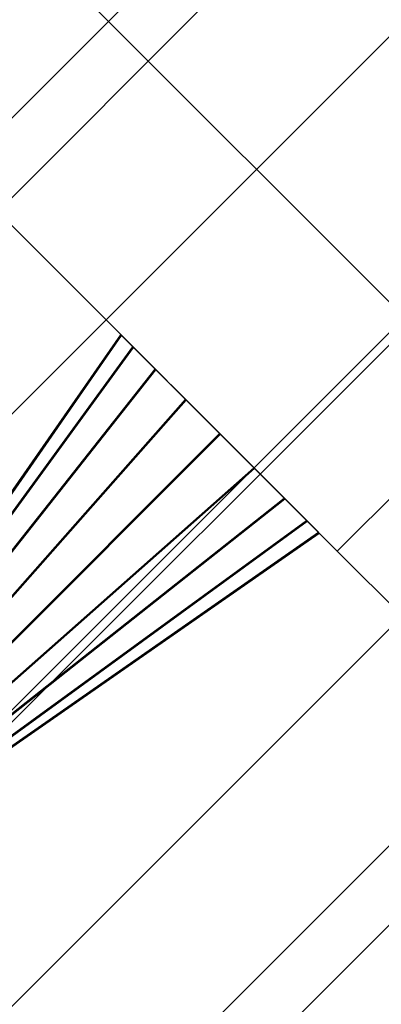
# Model space of a CAD drawing. Extents: x -3650 to 3650, y -3650 to 3650.
# Drawn here: x -1307 to -1302, y -1291 to -1277 of the extents above; entities that cross this region are included whole.
import ezdxf

# ---------------------------------------------------------------- set-up
doc = ezdxf.new("R2010")
doc.units = 0

msp = doc.modelspace()

# ---------------------------------------------------------------- linework, layer by layer
at = {"color": 0}
for p, q in [((-1427.890762, -1399.521838, 139.790276), (-1288.410633, -1260.04171, 139.790276)), ((-1427.890762, -1399.521838, 419.815907), (-1288.410633, -1260.04171, 419.815907)), ((-1427.890762, -1399.521838, 699.75), (-1288.410633, -1260.04171, 699.75)), ((-1287.851701, -1260.600642, 142.740276), (-1427.331829, -1400.080771, 142.740276)), ((-1287.851701, -1260.600642, 136.840276), (-1427.331829, -1400.080771, 136.840276)), ((-1287.851701, -1260.600642, 422.765907), (-1427.331829, -1400.080771, 422.765907)), ((-1287.851701, -1260.600642, 416.865907), (-1427.331829, -1400.080771, 416.865907)), ((-1287.851701, -1260.600642, 702.7), (-1427.331829, -1400.080771, 702.7)), ((-1287.851701, -1260.600642, 696.8), (-1427.331829, -1400.080771, 696.8)), ((-1286.324668, -1262.127675, 144.899825), (-1425.804797, -1401.607803, 144.899825)), ((-1286.324668, -1262.127675, 134.680726), (-1425.804797, -1401.607803, 134.680726)), ((-1286.324668, -1262.127675, 424.925457), (-1425.804797, -1401.607803, 424.925457)), ((-1286.324668, -1262.127675, 414.706357), (-1425.804797, -1401.607803, 414.706357)), ((-1286.324668, -1262.127675, 704.85955), (-1425.804797, -1401.607803, 704.85955)), ((-1286.324668, -1262.127675, 694.64045), (-1425.804797, -1401.607803, 694.64045)), ((-1284.238703, -1264.21364, 145.690276), (-1423.718832, -1403.693768, 145.690276)), ((-1284.238703, -1264.21364, 133.890276), (-1423.718832, -1403.693768, 133.890276)), ((-1284.238703, -1264.21364, 425.715907), (-1423.718832, -1403.693768, 425.715907)), ((-1284.238703, -1264.21364, 413.915907), (-1423.718832, -1403.693768, 413.915907)), ((-1284.238703, -1264.21364, 705.65), (-1423.718832, -1403.693768, 705.65)), ((-1284.238703, -1264.21364, 693.85), (-1423.718832, -1403.693768, 693.85)), ((-1282.152738, -1266.299605, 144.899825), (-1421.632867, -1405.779733, 144.899825)), ((-1282.152738, -1266.299605, 134.680726), (-1421.632867, -1405.779733, 134.680726)), ((-1282.152738, -1266.299605, 424.925457), (-1421.632867, -1405.779733, 424.925457)), ((-1282.152738, -1266.299605, 414.706357), (-1421.632867, -1405.779733, 414.706357)), ((-1282.152738, -1266.299605, 704.85955), (-1421.632867, -1405.779733, 704.85955)), ((-1282.152738, -1266.299605, 694.64045), (-1421.632867, -1405.779733, 694.64045)), ((-1280.625706, -1267.826637, 142.740276), (-1420.105835, -1407.306766, 142.740276)), ((-1280.625706, -1267.826637, 136.840276), (-1420.105835, -1407.306766, 136.840276)), ((-1280.625706, -1267.826637, 422.765907), (-1420.105835, -1407.306766, 422.765907)), ((-1280.625706, -1267.826637, 416.865907), (-1420.105835, -1407.306766, 416.865907)), ((-1280.625706, -1267.826637, 702.7), (-1420.105835, -1407.306766, 702.7)), ((-1280.625706, -1267.826637, 696.8), (-1420.105835, -1407.306766, 696.8)), ((-1280.066773, -1268.38557, 139.790276), (-1419.546902, -1407.865698, 139.790276)), ((-1280.066773, -1268.38557, 419.815907), (-1419.546902, -1407.865698, 419.815907)), ((-1280.066773, -1268.38557, 699.75), (-1419.546902, -1407.865698, 699.75)), ((-1300.133126, -1282.455457, 2121.650635), (-1306.603602, -1275.98498, 2112.5)), ((-1306.603602, -1275.98498, 2087.5), (-1300.133126, -1282.455457, 2078.349365)), ((-1300.133126, -1282.455457, 1521.650635), (-1306.603602, -1275.98498, 1512.5)), ((-1306.603602, -1275.98498, 1487.5), (-1300.133126, -1282.455457, 1478.349365)), ((-1296.512906, -1276.666958, 2202.365127), (-1339.382332, -1319.493636, 2234.981985)), ((-1340.406018, -1320.516301, 2233.333855), (-1297.536592, -1277.689623, 2200.716997)), ((-1308.724923, -1278.106301, 2112.5), (-1302.254446, -1284.576777, 2121.650635)), ((-1302.254446, -1284.576777, 2078.349365), (-1308.724923, -1278.106301, 2087.5)), ((-1308.724923, -1278.106301, 1512.5), (-1302.254446, -1284.576777, 1521.650635)), ((-1302.254446, -1284.576777, 1478.349365), (-1308.724923, -1278.106301, 1487.5)), ((-1311.690597, -1290.696975, 2114.828002), (-1305.303571, -1281.527652, 2115.174904)), ((-1311.690597, -1290.696975, 2114.828002), (-1305.303571, -1281.527652, 2114.4811)), ((-1311.690597, -1290.696975, 1514.828002), (-1305.303571, -1281.527652, 1515.174904)), ((-1311.690597, -1290.696975, 1514.828002), (-1305.303571, -1281.527652, 1514.4811)), ((-1311.680253, -1290.707319, 2085.175231), (-1305.293227, -1281.537996, 2085.522133)), ((-1311.680253, -1290.707319, 2085.175231), (-1305.293227, -1281.537996, 2084.828328)), ((-1311.680253, -1290.707319, 1485.175231), (-1305.293227, -1281.537996, 1485.522133)), ((-1311.680253, -1290.707319, 1485.175231), (-1305.293227, -1281.537996, 1484.828328)), ((-1305.135778, -1281.695445, 2115.826868), (-1305.303571, -1281.527652, 2115.174904)), ((-1305.303571, -1281.527652, 2115.174904), (-1303.912423, -1282.918801, 2114.828002)), ((-1305.303571, -1281.527652, 2115.174904), (-1305.303571, -1281.527652, 2114.4811)), ((-1305.303571, -1281.527652, 2114.4811), (-1303.912423, -1282.918801, 2114.828002)), ((-1305.303571, -1281.527652, 2114.4811), (-1305.135778, -1281.695445, 2113.829136)), ((-1305.135778, -1281.695445, 1515.826868), (-1305.303571, -1281.527652, 1515.174904)), ((-1305.303571, -1281.527652, 1515.174904), (-1303.912423, -1282.918801, 1514.828002)), ((-1305.303571, -1281.527652, 1515.174904), (-1305.303571, -1281.527652, 1514.4811)), ((-1305.303571, -1281.527652, 1514.4811), (-1303.912423, -1282.918801, 1514.828002)), ((-1305.303571, -1281.527652, 1514.4811), (-1305.135778, -1281.695445, 1513.829136)), ((-1305.125434, -1281.705789, 2086.174096), (-1305.293227, -1281.537996, 2085.522133)), ((-1305.293227, -1281.537996, 2085.522133), (-1303.902079, -1282.929145, 2085.175231)), ((-1305.293227, -1281.537996, 2085.522133), (-1305.293227, -1281.537996, 2084.828328)), ((-1305.293227, -1281.537996, 2084.828328), (-1303.902079, -1282.929145, 2085.175231)), ((-1305.293227, -1281.537996, 2084.828328), (-1305.125434, -1281.705789, 2084.176365)), ((-1305.125434, -1281.705789, 1486.174096), (-1305.293227, -1281.537996, 1485.522133)), ((-1305.293227, -1281.537996, 1485.522133), (-1303.902079, -1282.929145, 1485.175231)), ((-1305.293227, -1281.537996, 1485.522133), (-1305.293227, -1281.537996, 1484.828328)), ((-1305.293227, -1281.537996, 1484.828328), (-1303.902079, -1282.929145, 1485.175231)), ((-1305.293227, -1281.537996, 1484.828328), (-1305.125434, -1281.705789, 1484.176365)), ((-1311.690597, -1290.696975, 2114.828002), (-1305.135778, -1281.695445, 2115.826868)), ((-1311.690597, -1290.696975, 2114.828002), (-1305.135778, -1281.695445, 2113.829136)), ((-1311.690597, -1290.696975, 1514.828002), (-1305.135778, -1281.695445, 1515.826868)), ((-1311.690597, -1290.696975, 1514.828002), (-1305.135778, -1281.695445, 1513.829136)), ((-1304.820431, -1282.010793, 2116.358353), (-1305.135778, -1281.695445, 2115.826868)), ((-1305.135778, -1281.695445, 2115.826868), (-1303.912423, -1282.918801, 2114.828002)), ((-1305.135778, -1281.695445, 2113.829136), (-1303.912423, -1282.918801, 2114.828002)), ((-1305.135778, -1281.695445, 2113.829136), (-1304.820431, -1282.010793, 2113.297651)), ((-1304.820431, -1282.010793, 1516.358353), (-1305.135778, -1281.695445, 1515.826868)), ((-1305.135778, -1281.695445, 1515.826868), (-1303.912423, -1282.918801, 1514.828002)), ((-1305.135778, -1281.695445, 1513.829136), (-1303.912423, -1282.918801, 1514.828002)), ((-1305.135778, -1281.695445, 1513.829136), (-1304.820431, -1282.010793, 1513.297651)), ((-1311.680253, -1290.707319, 2085.175231), (-1305.125434, -1281.705789, 2086.174096)), ((-1311.680253, -1290.707319, 2085.175231), (-1305.125434, -1281.705789, 2084.176365)), ((-1311.680253, -1290.707319, 1485.175231), (-1305.125434, -1281.705789, 1486.174096)), ((-1311.680253, -1290.707319, 1485.175231), (-1305.125434, -1281.705789, 1484.176365)), ((-1304.810087, -1282.021137, 2086.705582), (-1305.125434, -1281.705789, 2086.174096)), ((-1305.125434, -1281.705789, 2086.174096), (-1303.902079, -1282.929145, 2085.175231)), ((-1305.125434, -1281.705789, 2084.176365), (-1303.902079, -1282.929145, 2085.175231)), ((-1305.125434, -1281.705789, 2084.176365), (-1304.810087, -1282.021137, 2083.64488)), ((-1304.810087, -1282.021137, 1486.705582), (-1305.125434, -1281.705789, 1486.174096)), ((-1305.125434, -1281.705789, 1486.174096), (-1303.902079, -1282.929145, 1485.175231)), ((-1305.125434, -1281.705789, 1484.176365), (-1303.902079, -1282.929145, 1485.175231)), ((-1305.125434, -1281.705789, 1484.176365), (-1304.810087, -1282.021137, 1483.64488)), ((-1311.690597, -1290.696975, 2114.828002), (-1304.820431, -1282.010793, 2116.358353)), ((-1311.690597, -1290.696975, 2114.828002), (-1304.820431, -1282.010793, 2113.297651)), ((-1311.690597, -1290.696975, 1514.828002), (-1304.820431, -1282.010793, 1516.358353)), ((-1311.690597, -1290.696975, 1514.828002), (-1304.820431, -1282.010793, 1513.297651)), ((-1311.680253, -1290.707319, 2085.175231), (-1304.810087, -1282.021137, 2086.705582)), ((-1311.680253, -1290.707319, 2085.175231), (-1304.810087, -1282.021137, 2083.64488)), ((-1311.680253, -1290.707319, 1485.175231), (-1304.810087, -1282.021137, 1486.705582)), ((-1311.680253, -1290.707319, 1485.175231), (-1304.810087, -1282.021137, 1483.64488)), ((-1304.395564, -1282.43566, 2116.705255), (-1304.820431, -1282.010793, 2116.358353)), ((-1304.820431, -1282.010793, 2116.358353), (-1303.912423, -1282.918801, 2114.828002)), ((-1304.820431, -1282.010793, 2113.297651), (-1303.912423, -1282.918801, 2114.828002)), ((-1304.820431, -1282.010793, 2113.297651), (-1304.395564, -1282.43566, 2112.950749)), ((-1304.395564, -1282.43566, 1516.705255), (-1304.820431, -1282.010793, 1516.358353)), ((-1304.820431, -1282.010793, 1516.358353), (-1303.912423, -1282.918801, 1514.828002)), ((-1304.820431, -1282.010793, 1513.297651), (-1303.912423, -1282.918801, 1514.828002)), ((-1304.820431, -1282.010793, 1513.297651), (-1304.395564, -1282.43566, 1512.950749)), ((-1304.38522, -1282.446004, 2087.052484), (-1304.810087, -1282.021137, 2086.705582)), ((-1304.810087, -1282.021137, 2086.705582), (-1303.902079, -1282.929145, 2085.175231)), ((-1304.810087, -1282.021137, 2083.64488), (-1303.902079, -1282.929145, 2085.175231)), ((-1304.810087, -1282.021137, 2083.64488), (-1304.38522, -1282.446004, 2083.297978)), ((-1304.38522, -1282.446004, 1487.052484), (-1304.810087, -1282.021137, 1486.705582)), ((-1304.810087, -1282.021137, 1486.705582), (-1303.902079, -1282.929145, 1485.175231)), ((-1304.810087, -1282.021137, 1483.64488), (-1303.902079, -1282.929145, 1485.175231)), ((-1304.810087, -1282.021137, 1483.64488), (-1304.38522, -1282.446004, 1483.297978)), ((-1311.690597, -1290.696975, 2114.828002), (-1304.395564, -1282.43566, 2116.705255)), ((-1311.690597, -1290.696975, 2114.828002), (-1304.395564, -1282.43566, 2112.950749)), ((-1311.690597, -1290.696975, 1514.828002), (-1304.395564, -1282.43566, 1516.705255)), ((-1311.690597, -1290.696975, 1514.828002), (-1304.395564, -1282.43566, 1512.950749)), ((-1311.680253, -1290.707319, 2085.175231), (-1304.38522, -1282.446004, 2087.052484)), ((-1311.680253, -1290.707319, 2085.175231), (-1304.38522, -1282.446004, 2083.297978)), ((-1311.680253, -1290.707319, 1485.175231), (-1304.38522, -1282.446004, 1487.052484)), ((-1311.680253, -1290.707319, 1485.175231), (-1304.38522, -1282.446004, 1483.297978)), ((-1303.912423, -1282.918801, 2116.825733), (-1304.395564, -1282.43566, 2116.705255)), ((-1304.395564, -1282.43566, 2116.705255), (-1303.912423, -1282.918801, 2114.828002)), ((-1304.395564, -1282.43566, 2112.950749), (-1303.912423, -1282.918801, 2114.828002)), ((-1304.395564, -1282.43566, 2112.950749), (-1303.912423, -1282.918801, 2112.830271)), ((-1303.912423, -1282.918801, 1516.825733), (-1304.395564, -1282.43566, 1516.705255)), ((-1304.395564, -1282.43566, 1516.705255), (-1303.912423, -1282.918801, 1514.828002)), ((-1304.395564, -1282.43566, 1512.950749), (-1303.912423, -1282.918801, 1514.828002)), ((-1304.395564, -1282.43566, 1512.950749), (-1303.912423, -1282.918801, 1512.830271)), ((-1303.902079, -1282.929145, 2087.172962), (-1304.38522, -1282.446004, 2087.052484)), ((-1304.38522, -1282.446004, 2087.052484), (-1303.902079, -1282.929145, 2085.175231)), ((-1304.38522, -1282.446004, 2083.297978), (-1303.902079, -1282.929145, 2085.175231)), ((-1304.38522, -1282.446004, 2083.297978), (-1303.902079, -1282.929145, 2083.1775)), ((-1303.902079, -1282.929145, 1487.172962), (-1304.38522, -1282.446004, 1487.052484)), ((-1304.38522, -1282.446004, 1487.052484), (-1303.902079, -1282.929145, 1485.175231)), ((-1304.38522, -1282.446004, 1483.297978), (-1303.902079, -1282.929145, 1485.175231)), ((-1304.38522, -1282.446004, 1483.297978), (-1303.902079, -1282.929145, 1483.1775)), ((-1300.133126, -1282.455457, 2121.650635), (-1302.254446, -1284.576777, 2121.650635)), ((-1300.133126, -1282.455457, 2078.349365), (-1302.254446, -1284.576777, 2078.349365)), ((-1300.133126, -1282.455457, 1521.650635), (-1302.254446, -1284.576777, 1521.650635)), ((-1300.133126, -1282.455457, 1478.349365), (-1302.254446, -1284.576777, 1478.349365)), ((-1303.912423, -1282.918801, 2114.828002), (-1311.690597, -1290.696975, 2114.828002)), ((-1303.912423, -1282.918801, 2114.828002), (-1311.690597, -1290.696975, 2114.828002)), ((-1303.912423, -1282.918801, 2114.828002), (-1311.690597, -1290.696975, 2114.828002)), ((-1303.912423, -1282.918801, 2114.828002), (-1311.690597, -1290.696975, 2114.828002)), ((-1303.912423, -1282.918801, 2114.828002), (-1311.690597, -1290.696975, 2114.828002)), ((-1303.912423, -1282.918801, 2114.828002), (-1311.690597, -1290.696975, 2114.828002)), ((-1303.912423, -1282.918801, 2114.828002), (-1311.690597, -1290.696975, 2114.828002)), ((-1303.912423, -1282.918801, 2114.828002), (-1311.690597, -1290.696975, 2114.828002)), ((-1311.690597, -1290.696975, 2114.828002), (-1303.912423, -1282.918801, 2116.825733)), ((-1303.912423, -1282.918801, 2114.828002), (-1311.690597, -1290.696975, 2114.828002)), ((-1303.912423, -1282.918801, 2114.828002), (-1311.690597, -1290.696975, 2114.828002)), ((-1303.912423, -1282.918801, 2114.828002), (-1311.690597, -1290.696975, 2114.828002)), ((-1303.912423, -1282.918801, 2114.828002), (-1311.690597, -1290.696975, 2114.828002)), ((-1303.912423, -1282.918801, 2114.828002), (-1311.690597, -1290.696975, 2114.828002)), ((-1303.912423, -1282.918801, 2114.828002), (-1311.690597, -1290.696975, 2114.828002)), ((-1303.912423, -1282.918801, 2114.828002), (-1311.690597, -1290.696975, 2114.828002)), ((-1303.912423, -1282.918801, 2114.828002), (-1311.690597, -1290.696975, 2114.828002)), ((-1303.912423, -1282.918801, 2114.828002), (-1311.690597, -1290.696975, 2114.828002)), ((-1311.690597, -1290.696975, 2114.828002), (-1303.912423, -1282.918801, 2112.830271)), ((-1303.912423, -1282.918801, 2114.828002), (-1311.690597, -1290.696975, 2114.828002)), ((-1303.912423, -1282.918801, 1514.828002), (-1311.690597, -1290.696975, 1514.828002)), ((-1303.912423, -1282.918801, 1514.828002), (-1311.690597, -1290.696975, 1514.828002)), ((-1303.912423, -1282.918801, 1514.828002), (-1311.690597, -1290.696975, 1514.828002)), ((-1303.912423, -1282.918801, 1514.828002), (-1311.690597, -1290.696975, 1514.828002)), ((-1303.912423, -1282.918801, 1514.828002), (-1311.690597, -1290.696975, 1514.828002)), ((-1303.912423, -1282.918801, 1514.828002), (-1311.690597, -1290.696975, 1514.828002)), ((-1303.912423, -1282.918801, 1514.828002), (-1311.690597, -1290.696975, 1514.828002)), ((-1303.912423, -1282.918801, 1514.828002), (-1311.690597, -1290.696975, 1514.828002)), ((-1311.690597, -1290.696975, 1514.828002), (-1303.912423, -1282.918801, 1516.825733)), ((-1303.912423, -1282.918801, 1514.828002), (-1311.690597, -1290.696975, 1514.828002)), ((-1303.912423, -1282.918801, 1514.828002), (-1311.690597, -1290.696975, 1514.828002)), ((-1303.912423, -1282.918801, 1514.828002), (-1311.690597, -1290.696975, 1514.828002)), ((-1303.912423, -1282.918801, 1514.828002), (-1311.690597, -1290.696975, 1514.828002)), ((-1303.912423, -1282.918801, 1514.828002), (-1311.690597, -1290.696975, 1514.828002)), ((-1303.912423, -1282.918801, 1514.828002), (-1311.690597, -1290.696975, 1514.828002)), ((-1303.912423, -1282.918801, 1514.828002), (-1311.690597, -1290.696975, 1514.828002)), ((-1303.912423, -1282.918801, 1514.828002), (-1311.690597, -1290.696975, 1514.828002)), ((-1303.912423, -1282.918801, 1514.828002), (-1311.690597, -1290.696975, 1514.828002)), ((-1311.690597, -1290.696975, 1514.828002), (-1303.912423, -1282.918801, 1512.830271)), ((-1303.912423, -1282.918801, 1514.828002), (-1311.690597, -1290.696975, 1514.828002)), ((-1303.902079, -1282.929145, 2085.175231), (-1311.680253, -1290.707319, 2085.175231)), ((-1303.902079, -1282.929145, 2085.175231), (-1311.680253, -1290.707319, 2085.175231)), ((-1303.902079, -1282.929145, 2085.175231), (-1311.680253, -1290.707319, 2085.175231)), ((-1303.902079, -1282.929145, 2085.175231), (-1311.680253, -1290.707319, 2085.175231)), ((-1303.902079, -1282.929145, 2085.175231), (-1311.680253, -1290.707319, 2085.175231)), ((-1303.902079, -1282.929145, 2085.175231), (-1311.680253, -1290.707319, 2085.175231)), ((-1303.902079, -1282.929145, 2085.175231), (-1311.680253, -1290.707319, 2085.175231)), ((-1303.902079, -1282.929145, 2085.175231), (-1311.680253, -1290.707319, 2085.175231)), ((-1311.680253, -1290.707319, 2085.175231), (-1303.902079, -1282.929145, 2087.172962)), ((-1303.902079, -1282.929145, 2085.175231), (-1311.680253, -1290.707319, 2085.175231)), ((-1303.902079, -1282.929145, 2085.175231), (-1311.680253, -1290.707319, 2085.175231)), ((-1303.902079, -1282.929145, 2085.175231), (-1311.680253, -1290.707319, 2085.175231)), ((-1303.902079, -1282.929145, 2085.175231), (-1311.680253, -1290.707319, 2085.175231)), ((-1303.902079, -1282.929145, 2085.175231), (-1311.680253, -1290.707319, 2085.175231)), ((-1303.902079, -1282.929145, 2085.175231), (-1311.680253, -1290.707319, 2085.175231)), ((-1303.902079, -1282.929145, 2085.175231), (-1311.680253, -1290.707319, 2085.175231)), ((-1303.902079, -1282.929145, 2085.175231), (-1311.680253, -1290.707319, 2085.175231)), ((-1303.902079, -1282.929145, 2085.175231), (-1311.680253, -1290.707319, 2085.175231)), ((-1311.680253, -1290.707319, 2085.175231), (-1303.902079, -1282.929145, 2083.1775)), ((-1303.902079, -1282.929145, 2085.175231), (-1311.680253, -1290.707319, 2085.175231)), ((-1303.902079, -1282.929145, 1485.175231), (-1311.680253, -1290.707319, 1485.175231)), ((-1303.902079, -1282.929145, 1485.175231), (-1311.680253, -1290.707319, 1485.175231)), ((-1303.902079, -1282.929145, 1485.175231), (-1311.680253, -1290.707319, 1485.175231)), ((-1303.902079, -1282.929145, 1485.175231), (-1311.680253, -1290.707319, 1485.175231)), ((-1303.902079, -1282.929145, 1485.175231), (-1311.680253, -1290.707319, 1485.175231)), ((-1303.902079, -1282.929145, 1485.175231), (-1311.680253, -1290.707319, 1485.175231)), ((-1303.902079, -1282.929145, 1485.175231), (-1311.680253, -1290.707319, 1485.175231)), ((-1303.902079, -1282.929145, 1485.175231), (-1311.680253, -1290.707319, 1485.175231)), ((-1311.680253, -1290.707319, 1485.175231), (-1303.902079, -1282.929145, 1487.172962)), ((-1303.902079, -1282.929145, 1485.175231), (-1311.680253, -1290.707319, 1485.175231)), ((-1303.902079, -1282.929145, 1485.175231), (-1311.680253, -1290.707319, 1485.175231)), ((-1303.902079, -1282.929145, 1485.175231), (-1311.680253, -1290.707319, 1485.175231)), ((-1303.902079, -1282.929145, 1485.175231), (-1311.680253, -1290.707319, 1485.175231)), ((-1303.902079, -1282.929145, 1485.175231), (-1311.680253, -1290.707319, 1485.175231)), ((-1303.902079, -1282.929145, 1485.175231), (-1311.680253, -1290.707319, 1485.175231)), ((-1303.902079, -1282.929145, 1485.175231), (-1311.680253, -1290.707319, 1485.175231)), ((-1303.902079, -1282.929145, 1485.175231), (-1311.680253, -1290.707319, 1485.175231)), ((-1303.902079, -1282.929145, 1485.175231), (-1311.680253, -1290.707319, 1485.175231)), ((-1311.680253, -1290.707319, 1485.175231), (-1303.902079, -1282.929145, 1483.1775)), ((-1303.902079, -1282.929145, 1485.175231), (-1311.680253, -1290.707319, 1485.175231)), ((-1303.912423, -1282.918801, 2112.830271), (-1303.429282, -1283.401941, 2112.950749)), ((-1303.429282, -1283.401941, 2112.950749), (-1303.912423, -1282.918801, 2114.828002)), ((-1303.912423, -1282.918801, 2114.828002), (-1303.912423, -1282.918801, 2114.828002)), ((-1303.004415, -1283.826808, 2113.297651), (-1303.912423, -1282.918801, 2114.828002)), ((-1303.912423, -1282.918801, 2114.828002), (-1303.912423, -1282.918801, 2114.828002)), ((-1302.689067, -1284.142156, 2113.829136), (-1303.912423, -1282.918801, 2114.828002)), ((-1303.912423, -1282.918801, 2114.828002), (-1303.912423, -1282.918801, 2114.828002)), ((-1302.521274, -1284.309949, 2114.4811), (-1303.912423, -1282.918801, 2114.828002)), ((-1303.912423, -1282.918801, 2114.828002), (-1303.912423, -1282.918801, 2114.828002)), ((-1302.521274, -1284.309949, 2115.174904), (-1303.912423, -1282.918801, 2114.828002)), ((-1303.912423, -1282.918801, 2114.828002), (-1303.912423, -1282.918801, 2114.828002)), ((-1302.689067, -1284.142156, 2115.826868), (-1303.912423, -1282.918801, 2114.828002)), ((-1303.912423, -1282.918801, 2114.828002), (-1303.912423, -1282.918801, 2114.828002)), ((-1303.004415, -1283.826808, 2116.358353), (-1303.912423, -1282.918801, 2114.828002)), ((-1303.912423, -1282.918801, 2114.828002), (-1303.912423, -1282.918801, 2114.828002)), ((-1303.429282, -1283.401941, 2116.705255), (-1303.912423, -1282.918801, 2114.828002)), ((-1303.912423, -1282.918801, 2114.828002), (-1303.912423, -1282.918801, 2114.828002)), ((-1303.429282, -1283.401941, 2116.705255), (-1303.912423, -1282.918801, 2116.825733)), ((-1303.912423, -1282.918801, 2116.825733), (-1303.912423, -1282.918801, 2114.828002)), ((-1303.912423, -1282.918801, 2114.828002), (-1303.912423, -1282.918801, 2114.828002)), ((-1303.912423, -1282.918801, 2114.828002), (-1303.912423, -1282.918801, 2114.828002)), ((-1303.912423, -1282.918801, 2114.828002), (-1303.912423, -1282.918801, 2114.828002)), ((-1303.912423, -1282.918801, 2114.828002), (-1303.912423, -1282.918801, 2114.828002)), ((-1303.912423, -1282.918801, 2114.828002), (-1303.912423, -1282.918801, 2114.828002)), ((-1303.912423, -1282.918801, 2114.828002), (-1303.912423, -1282.918801, 2114.828002)), ((-1303.912423, -1282.918801, 2114.828002), (-1303.912423, -1282.918801, 2114.828002)), ((-1303.912423, -1282.918801, 2114.828002), (-1303.912423, -1282.918801, 2114.828002)), ((-1303.912423, -1282.918801, 2114.828002), (-1303.912423, -1282.918801, 2114.828002)), ((-1303.912423, -1282.918801, 2112.830271), (-1303.912423, -1282.918801, 2114.828002)), ((-1303.912423, -1282.918801, 2114.828002), (-1303.912423, -1282.918801, 2114.828002)), ((-1303.912423, -1282.918801, 1512.830271), (-1303.429282, -1283.401941, 1512.950749)), ((-1303.429282, -1283.401941, 1512.950749), (-1303.912423, -1282.918801, 1514.828002)), ((-1303.912423, -1282.918801, 1514.828002), (-1303.912423, -1282.918801, 1514.828002)), ((-1303.004415, -1283.826808, 1513.297651), (-1303.912423, -1282.918801, 1514.828002)), ((-1303.912423, -1282.918801, 1514.828002), (-1303.912423, -1282.918801, 1514.828002)), ((-1302.689067, -1284.142156, 1513.829136), (-1303.912423, -1282.918801, 1514.828002)), ((-1303.912423, -1282.918801, 1514.828002), (-1303.912423, -1282.918801, 1514.828002)), ((-1302.521274, -1284.309949, 1514.4811), (-1303.912423, -1282.918801, 1514.828002)), ((-1303.912423, -1282.918801, 1514.828002), (-1303.912423, -1282.918801, 1514.828002)), ((-1302.521274, -1284.309949, 1515.174904), (-1303.912423, -1282.918801, 1514.828002)), ((-1303.912423, -1282.918801, 1514.828002), (-1303.912423, -1282.918801, 1514.828002)), ((-1302.689067, -1284.142156, 1515.826868), (-1303.912423, -1282.918801, 1514.828002)), ((-1303.912423, -1282.918801, 1514.828002), (-1303.912423, -1282.918801, 1514.828002)), ((-1303.004415, -1283.826808, 1516.358353), (-1303.912423, -1282.918801, 1514.828002)), ((-1303.912423, -1282.918801, 1514.828002), (-1303.912423, -1282.918801, 1514.828002)), ((-1303.429282, -1283.401941, 1516.705255), (-1303.912423, -1282.918801, 1514.828002)), ((-1303.912423, -1282.918801, 1514.828002), (-1303.912423, -1282.918801, 1514.828002)), ((-1303.429282, -1283.401941, 1516.705255), (-1303.912423, -1282.918801, 1516.825733)), ((-1303.912423, -1282.918801, 1516.825733), (-1303.912423, -1282.918801, 1514.828002)), ((-1303.912423, -1282.918801, 1514.828002), (-1303.912423, -1282.918801, 1514.828002)), ((-1303.912423, -1282.918801, 1514.828002), (-1303.912423, -1282.918801, 1514.828002)), ((-1303.912423, -1282.918801, 1514.828002), (-1303.912423, -1282.918801, 1514.828002)), ((-1303.912423, -1282.918801, 1514.828002), (-1303.912423, -1282.918801, 1514.828002)), ((-1303.912423, -1282.918801, 1514.828002), (-1303.912423, -1282.918801, 1514.828002)), ((-1303.912423, -1282.918801, 1514.828002), (-1303.912423, -1282.918801, 1514.828002)), ((-1303.912423, -1282.918801, 1514.828002), (-1303.912423, -1282.918801, 1514.828002)), ((-1303.912423, -1282.918801, 1514.828002), (-1303.912423, -1282.918801, 1514.828002)), ((-1303.912423, -1282.918801, 1514.828002), (-1303.912423, -1282.918801, 1514.828002)), ((-1303.912423, -1282.918801, 1512.830271), (-1303.912423, -1282.918801, 1514.828002)), ((-1303.912423, -1282.918801, 1514.828002), (-1303.912423, -1282.918801, 1514.828002)), ((-1303.902079, -1282.929145, 2083.1775), (-1303.418938, -1283.412285, 2083.297978)), ((-1303.418938, -1283.412285, 2083.297978), (-1303.902079, -1282.929145, 2085.175231)), ((-1303.902079, -1282.929145, 2085.175231), (-1303.902079, -1282.929145, 2085.175231)), ((-1302.994071, -1283.837152, 2083.64488), (-1303.902079, -1282.929145, 2085.175231)), ((-1303.902079, -1282.929145, 2085.175231), (-1303.902079, -1282.929145, 2085.175231)), ((-1302.678723, -1284.1525, 2084.176365), (-1303.902079, -1282.929145, 2085.175231)), ((-1303.902079, -1282.929145, 2085.175231), (-1303.902079, -1282.929145, 2085.175231)), ((-1302.51093, -1284.320293, 2084.828328), (-1303.902079, -1282.929145, 2085.175231)), ((-1303.902079, -1282.929145, 2085.175231), (-1303.902079, -1282.929145, 2085.175231)), ((-1302.51093, -1284.320293, 2085.522133), (-1303.902079, -1282.929145, 2085.175231)), ((-1303.902079, -1282.929145, 2085.175231), (-1303.902079, -1282.929145, 2085.175231)), ((-1302.678723, -1284.1525, 2086.174096), (-1303.902079, -1282.929145, 2085.175231)), ((-1303.902079, -1282.929145, 2085.175231), (-1303.902079, -1282.929145, 2085.175231)), ((-1302.994071, -1283.837152, 2086.705582), (-1303.902079, -1282.929145, 2085.175231)), ((-1303.902079, -1282.929145, 2085.175231), (-1303.902079, -1282.929145, 2085.175231)), ((-1303.418938, -1283.412285, 2087.052484), (-1303.902079, -1282.929145, 2085.175231)), ((-1303.902079, -1282.929145, 2085.175231), (-1303.902079, -1282.929145, 2085.175231)), ((-1303.418938, -1283.412285, 2087.052484), (-1303.902079, -1282.929145, 2087.172962)), ((-1303.902079, -1282.929145, 2087.172962), (-1303.902079, -1282.929145, 2085.175231)), ((-1303.902079, -1282.929145, 2085.175231), (-1303.902079, -1282.929145, 2085.175231)), ((-1303.902079, -1282.929145, 2085.175231), (-1303.902079, -1282.929145, 2085.175231)), ((-1303.902079, -1282.929145, 2085.175231), (-1303.902079, -1282.929145, 2085.175231)), ((-1303.902079, -1282.929145, 2085.175231), (-1303.902079, -1282.929145, 2085.175231)), ((-1303.902079, -1282.929145, 2085.175231), (-1303.902079, -1282.929145, 2085.175231)), ((-1303.902079, -1282.929145, 2085.175231), (-1303.902079, -1282.929145, 2085.175231)), ((-1303.902079, -1282.929145, 2085.175231), (-1303.902079, -1282.929145, 2085.175231)), ((-1303.902079, -1282.929145, 2085.175231), (-1303.902079, -1282.929145, 2085.175231)), ((-1303.902079, -1282.929145, 2085.175231), (-1303.902079, -1282.929145, 2085.175231)), ((-1303.902079, -1282.929145, 2083.1775), (-1303.902079, -1282.929145, 2085.175231)), ((-1303.902079, -1282.929145, 2085.175231), (-1303.902079, -1282.929145, 2085.175231)), ((-1303.902079, -1282.929145, 1483.1775), (-1303.418938, -1283.412285, 1483.297978)), ((-1303.418938, -1283.412285, 1483.297978), (-1303.902079, -1282.929145, 1485.175231)), ((-1303.902079, -1282.929145, 1485.175231), (-1303.902079, -1282.929145, 1485.175231)), ((-1302.994071, -1283.837152, 1483.64488), (-1303.902079, -1282.929145, 1485.175231)), ((-1303.902079, -1282.929145, 1485.175231), (-1303.902079, -1282.929145, 1485.175231)), ((-1302.678723, -1284.1525, 1484.176365), (-1303.902079, -1282.929145, 1485.175231)), ((-1303.902079, -1282.929145, 1485.175231), (-1303.902079, -1282.929145, 1485.175231)), ((-1302.51093, -1284.320293, 1484.828328), (-1303.902079, -1282.929145, 1485.175231)), ((-1303.902079, -1282.929145, 1485.175231), (-1303.902079, -1282.929145, 1485.175231)), ((-1302.51093, -1284.320293, 1485.522133), (-1303.902079, -1282.929145, 1485.175231)), ((-1303.902079, -1282.929145, 1485.175231), (-1303.902079, -1282.929145, 1485.175231)), ((-1302.678723, -1284.1525, 1486.174096), (-1303.902079, -1282.929145, 1485.175231)), ((-1303.902079, -1282.929145, 1485.175231), (-1303.902079, -1282.929145, 1485.175231)), ((-1302.994071, -1283.837152, 1486.705582), (-1303.902079, -1282.929145, 1485.175231)), ((-1303.902079, -1282.929145, 1485.175231), (-1303.902079, -1282.929145, 1485.175231)), ((-1303.418938, -1283.412285, 1487.052484), (-1303.902079, -1282.929145, 1485.175231)), ((-1303.902079, -1282.929145, 1485.175231), (-1303.902079, -1282.929145, 1485.175231)), ((-1303.418938, -1283.412285, 1487.052484), (-1303.902079, -1282.929145, 1487.172962)), ((-1303.902079, -1282.929145, 1487.172962), (-1303.902079, -1282.929145, 1485.175231)), ((-1303.902079, -1282.929145, 1485.175231), (-1303.902079, -1282.929145, 1485.175231)), ((-1303.902079, -1282.929145, 1485.175231), (-1303.902079, -1282.929145, 1485.175231)), ((-1303.902079, -1282.929145, 1485.175231), (-1303.902079, -1282.929145, 1485.175231)), ((-1303.902079, -1282.929145, 1485.175231), (-1303.902079, -1282.929145, 1485.175231)), ((-1303.902079, -1282.929145, 1485.175231), (-1303.902079, -1282.929145, 1485.175231)), ((-1303.902079, -1282.929145, 1485.175231), (-1303.902079, -1282.929145, 1485.175231)), ((-1303.902079, -1282.929145, 1485.175231), (-1303.902079, -1282.929145, 1485.175231)), ((-1303.902079, -1282.929145, 1485.175231), (-1303.902079, -1282.929145, 1485.175231)), ((-1303.902079, -1282.929145, 1485.175231), (-1303.902079, -1282.929145, 1485.175231)), ((-1303.902079, -1282.929145, 1483.1775), (-1303.902079, -1282.929145, 1485.175231)), ((-1303.902079, -1282.929145, 1485.175231), (-1303.902079, -1282.929145, 1485.175231)), ((-1311.690597, -1290.696975, 2114.828002), (-1303.429282, -1283.401941, 2112.950749)), ((-1311.690597, -1290.696975, 2114.828002), (-1303.429282, -1283.401941, 2116.705255)), ((-1311.690597, -1290.696975, 1514.828002), (-1303.429282, -1283.401941, 1512.950749)), ((-1311.690597, -1290.696975, 1514.828002), (-1303.429282, -1283.401941, 1516.705255)), ((-1311.680253, -1290.707319, 2085.175231), (-1303.418938, -1283.412285, 2083.297978)), ((-1311.680253, -1290.707319, 2085.175231), (-1303.418938, -1283.412285, 2087.052484)), ((-1311.680253, -1290.707319, 1485.175231), (-1303.418938, -1283.412285, 1483.297978)), ((-1311.680253, -1290.707319, 1485.175231), (-1303.418938, -1283.412285, 1487.052484)), ((-1303.429282, -1283.401941, 2112.950749), (-1303.004415, -1283.826808, 2113.297651)), ((-1303.004415, -1283.826808, 2116.358353), (-1303.429282, -1283.401941, 2116.705255)), ((-1303.429282, -1283.401941, 1512.950749), (-1303.004415, -1283.826808, 1513.297651)), ((-1303.004415, -1283.826808, 1516.358353), (-1303.429282, -1283.401941, 1516.705255)), ((-1303.418938, -1283.412285, 2083.297978), (-1302.994071, -1283.837152, 2083.64488)), ((-1302.994071, -1283.837152, 2086.705582), (-1303.418938, -1283.412285, 2087.052484)), ((-1303.418938, -1283.412285, 1483.297978), (-1302.994071, -1283.837152, 1483.64488)), ((-1302.994071, -1283.837152, 1486.705582), (-1303.418938, -1283.412285, 1487.052484)), ((-1311.690597, -1290.696975, 2114.828002), (-1303.004415, -1283.826808, 2113.297651)), ((-1311.690597, -1290.696975, 2114.828002), (-1303.004415, -1283.826808, 2116.358353)), ((-1311.690597, -1290.696975, 1514.828002), (-1303.004415, -1283.826808, 1513.297651)), ((-1311.690597, -1290.696975, 1514.828002), (-1303.004415, -1283.826808, 1516.358353)), ((-1311.680253, -1290.707319, 2085.175231), (-1302.994071, -1283.837152, 2083.64488)), ((-1311.680253, -1290.707319, 2085.175231), (-1302.994071, -1283.837152, 2086.705582)), ((-1311.680253, -1290.707319, 1485.175231), (-1302.994071, -1283.837152, 1483.64488)), ((-1311.680253, -1290.707319, 1485.175231), (-1302.994071, -1283.837152, 1486.705582)), ((-1303.004415, -1283.826808, 2113.297651), (-1302.689067, -1284.142156, 2113.829136)), ((-1302.689067, -1284.142156, 2115.826868), (-1303.004415, -1283.826808, 2116.358353)), ((-1303.004415, -1283.826808, 1513.297651), (-1302.689067, -1284.142156, 1513.829136)), ((-1302.689067, -1284.142156, 1515.826868), (-1303.004415, -1283.826808, 1516.358353)), ((-1302.994071, -1283.837152, 2083.64488), (-1302.678723, -1284.1525, 2084.176365)), ((-1302.678723, -1284.1525, 2086.174096), (-1302.994071, -1283.837152, 2086.705582)), ((-1302.994071, -1283.837152, 1483.64488), (-1302.678723, -1284.1525, 1484.176365)), ((-1302.678723, -1284.1525, 1486.174096), (-1302.994071, -1283.837152, 1486.705582)), ((-1311.690597, -1290.696975, 2114.828002), (-1302.689067, -1284.142156, 2113.829136)), ((-1311.690597, -1290.696975, 2114.828002), (-1302.689067, -1284.142156, 2115.826868)), ((-1311.690597, -1290.696975, 1514.828002), (-1302.689067, -1284.142156, 1513.829136)), ((-1311.690597, -1290.696975, 1514.828002), (-1302.689067, -1284.142156, 1515.826868)), ((-1311.680253, -1290.707319, 2085.175231), (-1302.678723, -1284.1525, 2084.176365)), ((-1311.680253, -1290.707319, 2085.175231), (-1302.678723, -1284.1525, 2086.174096)), ((-1311.680253, -1290.707319, 1485.175231), (-1302.678723, -1284.1525, 1484.176365)), ((-1311.680253, -1290.707319, 1485.175231), (-1302.678723, -1284.1525, 1486.174096)), ((-1302.689067, -1284.142156, 2113.829136), (-1302.521274, -1284.309949, 2114.4811)), ((-1302.521274, -1284.309949, 2115.174904), (-1302.689067, -1284.142156, 2115.826868)), ((-1302.689067, -1284.142156, 1513.829136), (-1302.521274, -1284.309949, 1514.4811)), ((-1302.521274, -1284.309949, 1515.174904), (-1302.689067, -1284.142156, 1515.826868)), ((-1302.678723, -1284.1525, 2084.176365), (-1302.51093, -1284.320293, 2084.828328)), ((-1302.51093, -1284.320293, 2085.522133), (-1302.678723, -1284.1525, 2086.174096)), ((-1302.678723, -1284.1525, 1484.176365), (-1302.51093, -1284.320293, 1484.828328)), ((-1302.51093, -1284.320293, 1485.522133), (-1302.678723, -1284.1525, 1486.174096)), ((-1311.690597, -1290.696975, 2114.828002), (-1302.521274, -1284.309949, 2114.4811)), ((-1311.690597, -1290.696975, 2114.828002), (-1302.521274, -1284.309949, 2115.174904)), ((-1311.690597, -1290.696975, 1514.828002), (-1302.521274, -1284.309949, 1514.4811)), ((-1311.690597, -1290.696975, 1514.828002), (-1302.521274, -1284.309949, 1515.174904)), ((-1311.680253, -1290.707319, 2085.175231), (-1302.51093, -1284.320293, 2084.828328)), ((-1311.680253, -1290.707319, 2085.175231), (-1302.51093, -1284.320293, 2085.522133)), ((-1311.680253, -1290.707319, 1485.175231), (-1302.51093, -1284.320293, 1484.828328)), ((-1311.680253, -1290.707319, 1485.175231), (-1302.51093, -1284.320293, 1485.522133)), ((-1302.521274, -1284.309949, 2114.4811), (-1302.521274, -1284.309949, 2115.174904)), ((-1302.521274, -1284.309949, 1514.4811), (-1302.521274, -1284.309949, 1515.174904)), ((-1302.51093, -1284.320293, 2084.828328), (-1302.51093, -1284.320293, 2085.522133)), ((-1302.51093, -1284.320293, 1484.828328), (-1302.51093, -1284.320293, 1485.522133)), ((-1302.254446, -1284.576777, 2121.650635), (-1293.415612, -1293.415612, 2125)), ((-1293.415612, -1293.415612, 2075), (-1302.254446, -1284.576777, 2078.349365)), ((-1302.254446, -1284.576777, 1521.650635), (-1293.415612, -1293.415612, 1525)), ((-1293.415612, -1293.415612, 1475), (-1302.254446, -1284.576777, 1478.349365))]:
    msp.add_line(p, q, dxfattribs=at)

doc.saveas('drawing.dxf')
